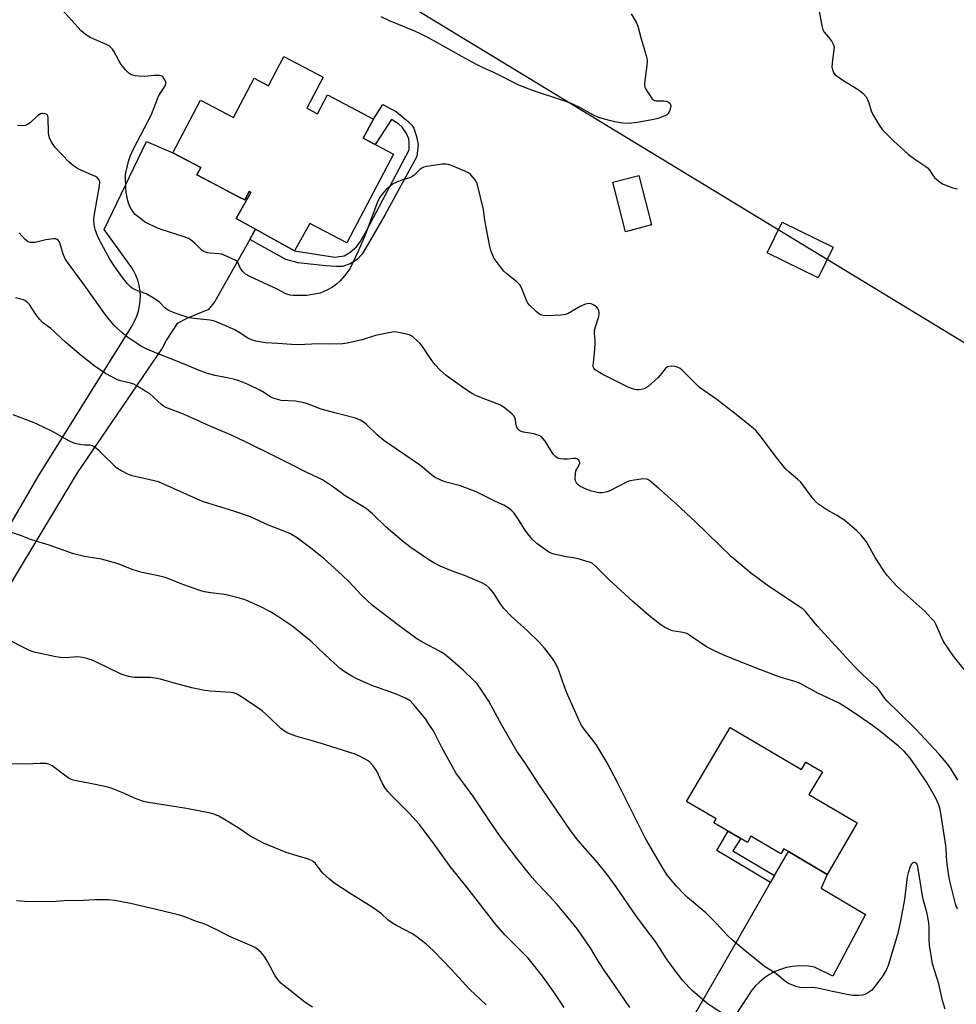
# Model space of a CAD drawing. Units: inches. Extents: x 1255770 to 1261770, y 577450 to 581451.
# Drawn here: x 1256095 to 1256434, y 579174 to 579530 of the extents above; entities that cross this region are included whole.
import ezdxf

# ---------------------------------------------------------------- set-up
doc = ezdxf.new("R2010")
doc.units = ezdxf.units.IN
doc.header["$MEASUREMENT"] = 0
for name, color, linetype in [('BLDG-Footprint', 5, 'Continuous'), ('NTRL-Trees', 3, 'Continuous'), ('TRANS-Driveway', 251, 'Continuous'), ('TRANS-Non Street Sidewalk', 7, 'Continuous'), ('TRANS-Road', 130, 'Continuous'), ('Undefined', 1, 'Continuous')]:
    doc.layers.add(name, color=color, linetype=linetype)

msp = doc.modelspace()

# ---------------------------------------------------------------- linework, layer by layer
at = {"layer": 'BLDG-Footprint'}
for points, elevation in [([(1256205.1, 579509.73), (1256199.18, 579498.45), (1256203.05, 579496.42), (1256206.63, 579503.24), (1256223.23, 579494.53), (1256219.56, 579487.55), (1256230.47, 579481.82), (1256213.6, 579449.7), (1256200.21, 579456.73), (1256194.66, 579446.77), (1256173.61, 579458.5), (1256178.87, 579467.94), (1256178.27, 579468.25), (1256176.67, 579465.2), (1256174.43, 579466.38), (1256159.37, 579474.29), (1256160.78, 579476.98), (1256150.65, 579482.3), (1256160.66, 579501.36), (1256172.57, 579495.1), (1256180.04, 579509.33), (1256185.28, 579506.58), (1256190.86, 579517.21)], 610.88), ([(1256323.9, 579456.16), (1256314.48, 579453.72), (1256309.86, 579471.61), (1256319.28, 579474.04)], 611.22), ([(1256389.65, 579448.1), (1256384.19, 579436.99), (1256365.78, 579446.04), (1256371.24, 579457.14)], 611.05), ([(1256352.41, 579274.15), (1256378.24, 579258.93), (1256379.81, 579261.59), (1256385.73, 579258.1), (1256380.9, 579249.91), (1256398.38, 579239.61), (1256387.42, 579221), (1256373.46, 579229.23), (1256371.76, 579230.23), (1256370.69, 579228.41), (1256359.88, 579234.78), (1256358.59, 579232.58), (1256346.48, 579239.71), (1256347.28, 579241.07), (1256336.62, 579247.35)], 605.67)]:
    msp.add_lwpolyline(points, close=True, dxfattribs=dict(at, elevation=elevation))
at = {"layer": 'NTRL-Trees'}
msp.add_lwpolyline([(1256832.48, 579174.09), (1256686.81, 579298.13), (1256632.83, 579347.7), (1256582.53, 579365.33), (1256480.92, 579386.77), (1256237.48, 579534.8)], dxfattribs=at)
at = {"layer": 'TRANS-Driveway'}
msp.add_lwpolyline([(1256062.78, 579297.85), (1256101.97, 579365.06), (1256135.88, 579419.58), (1256136.83, 579421.29), (1256137.61, 579423.08), (1256138.21, 579424.94), (1256138.63, 579426.84), (1256138.85, 579428.79), (1256138.9, 579430.37), (1256138.78, 579432.32), (1256138.47, 579434.25), (1256137.97, 579436.13), (1256137.29, 579437.96), (1256136.43, 579439.72), (1256135.99, 579440.48), (1256125.78, 579454.47), (1256141.11, 579486.37), (1256150.65, 579482.3), (1256160.78, 579476.98), (1256159.37, 579474.29), (1256166.9, 579470.33), (1256174.43, 579466.38), (1256176.67, 579465.2), (1256178.27, 579468.25), (1256178.87, 579467.94), (1256173.61, 579458.5), (1256180.59, 579454.61), (1256180.13, 579453.78), (1256178.48, 579450.85), (1256165.84, 579428.4), (1256163.51, 579425.49), (1256155.93, 579422.38), (1256152.24, 579420.44), (1256148.34, 579414.61), (1256146.81, 579411.51), (1256116.09, 579366.38), (1256079.19, 579305.43)], dxfattribs=at)
at = {"layer": 'TRANS-Non Street Sidewalk'}
for points in [[(1256178.48, 579450.85), (1256180.13, 579453.78), (1256180.59, 579454.61), (1256194.66, 579446.77), (1256209.25, 579444.53), (1256212.72, 579444.94), (1256214.73, 579446.14), (1256217.14, 579448.29), (1256218.45, 579450.01), (1256220.8, 579453.98), (1256236.16, 579483.38), (1256236.23, 579486.01), (1256236.09, 579487.35), (1256235.26, 579489.27), (1256233.69, 579491.6), (1256232.46, 579492.65), (1256229.81, 579494.38), (1256223.87, 579485.28), (1256219.56, 579487.55), (1256223.23, 579494.53), (1256226.63, 579499.81), (1256231.64, 579497.14), (1256236.11, 579493.37), (1256237.14, 579492.28), (1256237.85, 579491.18), (1256238.89, 579488.17), (1256239.41, 579485.3), (1256239.02, 579480.97), (1256227.55, 579459.93), (1256221.73, 579449.9), (1256219.07, 579445.51), (1256217.41, 579443.63), (1256214.81, 579442.13), (1256212.01, 579441.17), (1256209.86, 579441.06), (1256205.92, 579441.36), (1256196.04, 579442.46), (1256191.61, 579443.63)], [(1256368.46, 579220.54), (1256367.01, 579218.01), (1256347.5, 579229.66), (1256351.59, 579236.7), (1256356.18, 579234), (1256353.32, 579229.58)]]:
    msp.add_lwpolyline(points, close=True, dxfattribs=at)
at = {"layer": 'TRANS-Road'}
msp.add_lwpolyline([(1256323.9, 579143.12), (1256355.04, 579197.21), (1256367.01, 579218.01), (1256368.46, 579220.54), (1256373.46, 579229.23), (1256387.42, 579221), (1256385.25, 579215.96), (1256401.37, 579206.42), (1256389.56, 579184.09), (1256382.86, 579187.35), (1256380.68, 579187.72), (1256378.47, 579187.87), (1256376.26, 579187.8), (1256374.9, 579187.65), (1256372.73, 579187.23), (1256370.61, 579186.6), (1256368.56, 579185.77), (1256366.61, 579184.74), (1256364.76, 579183.52), (1256363.05, 579182.13), (1256361.47, 579180.57), (1256360.17, 579179.01), (1256343.11, 579152.97)], dxfattribs=at)
at = {"layer": 'Undefined'}
for points, elevation in [([(1256437.07, 579295.22), (1256433.18, 579300.02), (1256429.63, 579305.35), (1256428.8, 579306.87), (1256426.98, 579311.39), (1256426.28, 579312.54), (1256424.93, 579314.07), (1256422.89, 579316.17), (1256415.29, 579322.98), (1256412.74, 579325.41), (1256411.3, 579326.88), (1256409.31, 579329.11), (1256408.25, 579330.54), (1256404.87, 579335.74), (1256401.75, 579341.38), (1256399.82, 579343.87), (1256398.35, 579345.3), (1256393.83, 579349.11), (1256390.82, 579351.08), (1256387.33, 579352.99), (1256384.46, 579354.97), (1256383.34, 579355.88), (1256382.37, 579357.01), (1256377.91, 579362.97), (1256376.85, 579363.98), (1256373.68, 579366.61), (1256372.32, 579368.01), (1256368.31, 579373.05), (1256362.93, 579380.14), (1256361.66, 579381.7), (1256360.84, 579382.51), (1256355.14, 579387.04), (1256347.57, 579392.9), (1256341.26, 579397.36), (1256340.17, 579398.36), (1256335.17, 579403.46), (1256334.29, 579404.21), (1256333.56, 579404.6), (1256332.48, 579404.85), (1256331.07, 579404.99), (1256330.26, 579404.94), (1256329.67, 579404.73), (1256328.89, 579404.07), (1256327.07, 579401.77), (1256326.28, 579400.9), (1256322.75, 579397.7), (1256322.03, 579397.2), (1256321.25, 579396.86), (1256320.13, 579396.55), (1256319.34, 579396.46), (1256318.6, 579396.5), (1256317.44, 579396.73), (1256316.29, 579397.08), (1256315.48, 579397.43), (1256306.29, 579402.03), (1256304.5, 579403.07), (1256303.56, 579403.72), (1256303.01, 579404.3), (1256302.82, 579404.75), (1256302.75, 579405.25), (1256303.28, 579409.75), (1256303.57, 579412.97), (1256303.55, 579414.13), (1256303.28, 579417.03), (1256303.29, 579417.89), (1256303.61, 579419.32), (1256304.78, 579423.05), (1256304.93, 579424.18), (1256304.78, 579425.22), (1256304.48, 579425.92), (1256303.94, 579426.49), (1256302.79, 579427.25), (1256302.05, 579427.6), (1256301.28, 579427.73), (1256300.47, 579427.61), (1256299.65, 579427.36), (1256298.06, 579426.65), (1256293.79, 579424.09), (1256292.73, 579423.69), (1256291.05, 579423.48), (1256286.23, 579423.21), (1256284.64, 579423.37), (1256283.88, 579423.6), (1256283.4, 579423.84), (1256282.27, 579424.73), (1256279.73, 579427.16), (1256279.16, 579427.81), (1256278.73, 579428.53), (1256277.14, 579432.82), (1256276.78, 579433.58), (1256276.2, 579434.47), (1256275.23, 579435.49), (1256271.56, 579438.47), (1256270.49, 579439.47), (1256267.66, 579443.11), (1256267.01, 579444.05), (1256266.61, 579444.81), (1256265.78, 579446.94), (1256265.39, 579448.33), (1256263.62, 579457.81), (1256263.04, 579461.72), (1256260.98, 579470.74), (1256260.67, 579471.56), (1256260.04, 579472.5), (1256258.52, 579474.26), (1256257.67, 579475.02), (1256256.39, 579475.68), (1256251.78, 579477.53), (1256250.42, 579478.03), (1256249.59, 579478.21), (1256248.15, 579478.16), (1256242.62, 579477.33), (1256241.49, 579477.08), (1256240.74, 579476.73), (1256240.09, 579476.21), (1256238.06, 579474.22), (1256237.16, 579473.59), (1256236.42, 579473.25), (1256234.12, 579472.61), (1256231.74, 579471.65), (1256230.22, 579470.89), (1256229.14, 579470.1), (1256227.92, 579469), (1256226.36, 579467.25), (1256225.7, 579466.31), (1256224.89, 579464.81), (1256224.21, 579463.16), (1256220.14, 579452.22), (1256217.84, 579446.94), (1256214.66, 579440.27), (1256212.78, 579437.68), (1256211.26, 579435.91), (1256209.91, 579434.73), (1256208.49, 579433.63), (1256206.43, 579432.51), (1256205.1, 579431.9), (1256204, 579431.52), (1256199.21, 579430.67), (1256196.59, 579430.59), (1256194.24, 579430.66), (1256193.09, 579430.78), (1256192.33, 579430.97), (1256191.32, 579431.36), (1256188.44, 579432.88), (1256178.5, 579437.54), (1256176.96, 579438.39), (1256175.95, 579439.28), (1256175.2, 579440.34), (1256174.14, 579442.56), (1256173.65, 579443.08), (1256173.19, 579443.39), (1256170.32, 579444.77), (1256168.44, 579445.53), (1256167.31, 579445.73), (1256164.13, 579445.91), (1256163.3, 579446.06), (1256162.25, 579446.4), (1256161.3, 579446.92), (1256158.61, 579449.56), (1256157.26, 579450.64), (1256156.3, 579451.26), (1256154.7, 579451.88), (1256146.41, 579454.51), (1256144.82, 579455.18), (1256141.18, 579456.88), (1256140.43, 579457.3), (1256139.5, 579457.96), (1256137.07, 579459.98), (1256135.86, 579461.55), (1256134.87, 579463.28), (1256134.33, 579464.93), (1256133.79, 579467.97), (1256133.65, 579469.7), (1256133.55, 579473.55), (1256133.58, 579474.72), (1256133.71, 579475.55), (1256134.78, 579479.67), (1256135.36, 579481.33), (1256136.46, 579483.78), (1256142.77, 579495.97), (1256144.7, 579500.88), (1256145.53, 579502.76), (1256146.09, 579503.73), (1256147.33, 579505.52), (1256147.83, 579506.49), (1256148.08, 579507.23), (1256148.1, 579507.97), (1256147.81, 579508.68), (1256147.39, 579509.35), (1256147.04, 579509.75), (1256146.64, 579510.05), (1256145.88, 579510.28), (1256143.86, 579510.33), (1256140.51, 579509.96), (1256138.49, 579510.04), (1256137.06, 579510.19), (1256136.24, 579510.36), (1256135.46, 579510.68), (1256134.73, 579511.15), (1256133.55, 579512.34), (1256132, 579514.3), (1256131.13, 579515.68), (1256129.31, 579519.13), (1256128.83, 579519.86), (1256128.27, 579520.47), (1256127.61, 579520.99), (1256126.85, 579521.39), (1256120.72, 579524.05), (1256119.03, 579525.11), (1256117.53, 579526.5), (1256110.64, 579534.05)], 610), ([(1256384.34, 579534.77), (1256385.49, 579528.33), (1256385.86, 579526.92), (1256386.43, 579525.95), (1256387.91, 579524.2), (1256389.13, 579522.58), (1256389.58, 579521.87), (1256389.91, 579521.12), (1256389.98, 579520.57), (1256389.95, 579519.72), (1256389.31, 579514.78), (1256389.21, 579513.37), (1256389.38, 579512.33), (1256389.89, 579511.13), (1256390.42, 579510.51), (1256391.1, 579509.99), (1256393.56, 579508.39), (1256398.75, 579505.22), (1256399.71, 579504.53), (1256400.51, 579503.78), (1256401.57, 579502.53), (1256402.09, 579501.61), (1256402.57, 579500.34), (1256403.42, 579497.54), (1256404.01, 579496.22), (1256406.5, 579491.98), (1256407.48, 579490.56), (1256411.43, 579486.68), (1256416.88, 579481.68), (1256419.21, 579479.97), (1256423.21, 579477.34), (1256423.82, 579476.85), (1256424.64, 579475.89), (1256425.56, 579474.35), (1256426.34, 579473.33), (1256427.12, 579472.58), (1256428.05, 579471.89), (1256429.26, 579471.1), (1256430.02, 579470.7), (1256433.01, 579469.66), (1256434.67, 579469.23)], 610), ([(1256316.53, 579532.62), (1256318.39, 579529.54), (1256318.94, 579528.17), (1256320.15, 579523.58), (1256322.03, 579517.51), (1256322.27, 579516.43), (1256322.29, 579515.58), (1256322.16, 579513.85), (1256321.35, 579507.52), (1256321.35, 579506.68), (1256321.47, 579506.15), (1256321.96, 579505.14), (1256323.37, 579502.94), (1256324.03, 579502.01), (1256324.59, 579501.44), (1256325.04, 579501.21), (1256325.56, 579501.1), (1256328.44, 579501.05), (1256329.28, 579500.94), (1256330.03, 579500.67), (1256330.56, 579500.21), (1256330.78, 579499.82), (1256330.9, 579499.39), (1256330.81, 579498.57), (1256330.53, 579497.74), (1256330.15, 579496.94), (1256329.84, 579496.46), (1256329.44, 579496.08), (1256328.7, 579495.67), (1256327.89, 579495.34), (1256326.22, 579494.75), (1256324.8, 579494.36), (1256318.68, 579493.21), (1256315.52, 579492.93), (1256313.51, 579493.03), (1256310.67, 579493.46), (1256308.69, 579493.94), (1256304.76, 579495.08), (1256302.65, 579496.04), (1256297.95, 579498.65), (1256294.33, 579500.34), (1256291.43, 579501.41), (1256281.21, 579504.68), (1256275.86, 579506.76), (1256266.89, 579511.39), (1256262.77, 579513.16), (1256260.53, 579514.25), (1256255.21, 579517.14), (1256243.21, 579523.95), (1256240.35, 579525.41), (1256238.2, 579526.38), (1256229.05, 579530.13), (1256226.03, 579531.51)], 612), ([(1256434.73, 579255.09), (1256432.4, 579259.12), (1256431.19, 579260.82), (1256427.89, 579264.59), (1256419.46, 579273.7), (1256413.46, 579279.65), (1256409.19, 579283.76), (1256408.38, 579284.74), (1256406.5, 579287.37), (1256405.64, 579288.42), (1256400.46, 579293.18), (1256397.1, 579296.48), (1256383.86, 579311.04), (1256379.61, 579316.24), (1256378.77, 579317.02), (1256378.06, 579317.54), (1256372.34, 579321.22), (1256365.78, 579325.78), (1256359.75, 579330.19), (1256358.13, 579331.47), (1256352.89, 579336.03), (1256339.87, 579348.69), (1256332.94, 579355.11), (1256326.46, 579360.88), (1256323.25, 579363.53), (1256322.56, 579363.93), (1256322.08, 579364.11), (1256321.05, 579364.22), (1256319.34, 579364.01), (1256316.2, 579363.46), (1256315.38, 579363.21), (1256314.57, 579362.86), (1256308.62, 579359.82), (1256307.34, 579359.39), (1256306.03, 579359.14), (1256305.21, 579359.13), (1256304.37, 579359.23), (1256302.15, 579359.71), (1256299.69, 579360.7), (1256298.01, 579361.53), (1256297.38, 579362.02), (1256296.71, 579362.83), (1256296.4, 579363.54), (1256296.3, 579364.34), (1256296.36, 579366.02), (1256296.54, 579367.11), (1256296.82, 579367.76), (1256297.62, 579369), (1256297.96, 579369.95), (1256297.89, 579370.61), (1256297.51, 579371.14), (1256296.94, 579371.52), (1256296.45, 579371.63), (1256295.64, 579371.65), (1256293.35, 579371.37), (1256292.22, 579371.34), (1256290.84, 579371.45), (1256290.32, 579371.56), (1256289.82, 579371.77), (1256289.12, 579372.28), (1256288.33, 579373.14), (1256285.45, 579377.83), (1256284.74, 579378.73), (1256283.93, 579379.52), (1256283.22, 579379.94), (1256282.44, 579380.22), (1256281.31, 579380.47), (1256277.56, 579381.09), (1256276.76, 579381.36), (1256276.28, 579381.66), (1256275.65, 579382.24), (1256275.17, 579382.93), (1256274.92, 579383.75), (1256274.67, 579385.52), (1256274.48, 579386.3), (1256274.16, 579386.98), (1256273.38, 579387.82), (1256270.55, 579390.02), (1256269.05, 579390.98), (1256262.97, 579393.28), (1256260.28, 579394.44), (1256258.73, 579395.22), (1256256.31, 579396.77), (1256249.62, 579401.67), (1256247.4, 579403.63), (1256245.61, 579405.57), (1256244.18, 579407.42), (1256241.03, 579412.16), (1256240.11, 579413.32), (1256237.65, 579415.5), (1256236.93, 579416.01), (1256236.14, 579416.37), (1256234.7, 579416.76), (1256231.77, 579417.37), (1256230.89, 579417.45), (1256230.02, 579417.38), (1256223.95, 579416.11), (1256219.23, 579414.62), (1256217.52, 579414.16), (1256213.77, 579413.31), (1256212.05, 579413.1), (1256207.46, 579412.99), (1256203.47, 579413.06), (1256195.9, 579412.79), (1256193.56, 579412.86), (1256188.67, 579413.22), (1256184.21, 579413.42), (1256180.73, 579414.08), (1256179.07, 579414.57), (1256177.83, 579415.22), (1256174.34, 579417.44), (1256173.07, 579418.15), (1256168.62, 579420.17), (1256165.77, 579421.28), (1256164.23, 579421.65), (1256159.32, 579422.11), (1256156.56, 579422.55), (1256151.47, 579424.18), (1256149.13, 579425.24), (1256147.73, 579426.15), (1256146, 579428.11), (1256144.32, 579429.25), (1256141.04, 579431.17), (1256140.26, 579431.51), (1256137.33, 579432.5), (1256136.11, 579433.15), (1256135.44, 579433.65), (1256134.27, 579434.89), (1256132.46, 579437.12), (1256129.42, 579441.35), (1256127.81, 579443.83), (1256126.47, 579446.14), (1256123.65, 579451.62), (1256122.61, 579454.19), (1256122.19, 579456.14), (1256122.12, 579458.3), (1256122.37, 579460.84), (1256124.17, 579470.37), (1256124.18, 579471.7), (1256123.93, 579472.66), (1256123.43, 579473.23), (1256122.7, 579473.67), (1256116.56, 579476.36), (1256114.7, 579477.53), (1256113.19, 579478.89), (1256108.12, 579484.21), (1256106.67, 579486.35), (1256105.9, 579487.91), (1256105.73, 579488.71), (1256105.67, 579489.56), (1256105.55, 579494.94), (1256105.37, 579495.71), (1256105.24, 579495.92), (1256104.9, 579496.21), (1256104.46, 579496.41), (1256103.73, 579496.58), (1256103.23, 579496.58), (1256102.75, 579496.45), (1256101.82, 579495.81), (1256098.97, 579493.15), (1256098.03, 579492.51), (1256097.26, 579492.18), (1256096.14, 579492.03), (1256094.48, 579492.13)], 608), ([(1256430.19, 579172.24), (1256429.22, 579175.37), (1256427.88, 579181.35), (1256425.66, 579188.61), (1256424.46, 579195.42), (1256424.38, 579197.27), (1256424.45, 579201.89), (1256424.31, 579203.33), (1256423.95, 579205.62), (1256423.59, 579207.33), (1256422.36, 579211.52), (1256421.96, 579213.23), (1256420.31, 579223.87), (1256419.92, 579224.82), (1256419.63, 579225.11), (1256419.25, 579225.26), (1256418.82, 579225.24), (1256418.4, 579225.07), (1256417.88, 579224.54), (1256417.4, 579223.51), (1256416.77, 579221.53), (1256416.49, 579220.06), (1256415.42, 579211.92), (1256413.89, 579203.54), (1256412.88, 579199.24), (1256409.54, 579187.98), (1256408.93, 579186.57), (1256407.57, 579184.3), (1256404.62, 579180.27), (1256403.5, 579178.93), (1256402.84, 579178.41), (1256402.12, 579177.97), (1256401.11, 579177.48), (1256400.32, 579177.22), (1256398.87, 579177.1), (1256396.8, 579177.19), (1256395.32, 579177.41), (1256389.44, 579178.61), (1256383.94, 579179.84), (1256382.29, 579179.98), (1256378.71, 579179.93), (1256377.54, 579180.02), (1256376.14, 579180.41), (1256373.43, 579181.5), (1256372.46, 579182.12), (1256370.28, 579184.05), (1256368.54, 579185.39), (1256364.85, 579187.69), (1256363.42, 579188.72), (1256357.04, 579193.87), (1256353.2, 579197.14), (1256351.2, 579199.08), (1256347.51, 579203.09), (1256343.61, 579207.05), (1256336.94, 579212.66), (1256335.46, 579214.02), (1256332.92, 579216.76), (1256329.74, 579220.63), (1256328.06, 579223.2), (1256321.78, 579233.99), (1256317.82, 579241.68), (1256311.75, 579254.04), (1256307.86, 579261.44), (1256303.88, 579268), (1256299.98, 579272.95), (1256298.85, 579274.59), (1256298.12, 579275.83), (1256293.58, 579285.91), (1256292.44, 579288.94), (1256290.29, 579295.17), (1256289.52, 579296.73), (1256288.53, 579298.5), (1256287.7, 579299.69), (1256285.15, 579302.92), (1256283.27, 579305.14), (1256279.05, 579309.14), (1256273.1, 579314.5), (1256270.44, 579317.33), (1256269.32, 579318.71), (1256266.67, 579322.95), (1256265.11, 579324.74), (1256264.04, 579325.73), (1256262.51, 579326.54), (1256256.6, 579329.08), (1256252.15, 579330.68), (1256247.39, 579332.66), (1256245.08, 579333.83), (1256243.32, 579334.84), (1256236.43, 579339.63), (1256234.32, 579341.25), (1256227.83, 579346.69), (1256222.89, 579351.56), (1256220.65, 579353.52), (1256213.05, 579358.12), (1256208.85, 579361.23), (1256204.78, 579363.86), (1256199.11, 579366.53), (1256193.03, 579369.68), (1256186.7, 579372.83), (1256177.19, 579377.5), (1256171.87, 579380), (1256164.45, 579383.2), (1256154.53, 579387.64), (1256148.17, 579390.06), (1256147.29, 579390.57), (1256146.59, 579391.11), (1256142.18, 579395.09), (1256140.94, 579395.91), (1256137.36, 579398.07), (1256136.58, 579398.48), (1256135.78, 579398.79), (1256131.67, 579399.76), (1256130.61, 579400.09), (1256128.29, 579401.23), (1256126.33, 579402.4), (1256122.04, 579405.3), (1256117.52, 579408.87), (1256111.78, 579413.66), (1256106.47, 579418.67), (1256103.54, 579420.89), (1256102.53, 579421.96), (1256101.22, 579423.56), (1256098.73, 579427.3), (1256097.79, 579428.34), (1256097.14, 579428.78), (1256096.61, 579429.03), (1256093.75, 579429.83)], 604), ([(1256351.77, 579169.11), (1256344.36, 579173.95), (1256343.04, 579175.04), (1256338.62, 579178.99), (1256337.58, 579180.02), (1256335.18, 579182.67), (1256333.28, 579184.95), (1256329.36, 579190.44), (1256325.55, 579196.32), (1256321.37, 579201.83), (1256318.25, 579206.16), (1256311.06, 579216.5), (1256307.84, 579220.96), (1256304.31, 579225.34), (1256297.22, 579233.35), (1256294.61, 579236.88), (1256283.14, 579253.67), (1256278.08, 579261.45), (1256275.12, 579265.61), (1256269.68, 579275.02), (1256264.97, 579283.74), (1256262.13, 579288.11), (1256260.78, 579290), (1256259.33, 579291.5), (1256255.86, 579294.79), (1256251.13, 579298.93), (1256248.95, 579300.71), (1256247.98, 579301.34), (1256245.65, 579302.65), (1256240.97, 579305.08), (1256238.96, 579306.35), (1256232.12, 579311.41), (1256222.78, 579318.54), (1256218.83, 579322.17), (1256214.44, 579326.94), (1256212, 579329.4), (1256205.42, 579335.31), (1256201.06, 579338.76), (1256195.73, 579342.73), (1256193.2, 579344.28), (1256190.02, 579345.65), (1256185.5, 579347.32), (1256178.71, 579350.49), (1256172.74, 579352.5), (1256163.36, 579355.38), (1256161.44, 579356.04), (1256145.42, 579363.11), (1256140.78, 579364.27), (1256135.96, 579365.29), (1256134.61, 579365.74), (1256131.81, 579367.21), (1256130.37, 579368.15), (1256124.02, 579374.39), (1256122.51, 579375.63), (1256121.59, 579376.2), (1256120.63, 579376.42), (1256118.86, 579376.42), (1256117.7, 579376.53), (1256115.67, 579376.92), (1256114.55, 579377.24), (1256113.24, 579377.87), (1256107.09, 579381.33), (1256101.58, 579384.06), (1256099.24, 579385.03), (1256092.86, 579387.37)], 602), ([(1256292.29, 579172.77), (1256288.39, 579178.54), (1256284.44, 579184.14), (1256279.23, 579190.65), (1256270.79, 579199.15), (1256267.56, 579202.86), (1256257.1, 579216.35), (1256251.05, 579223.87), (1256245.63, 579231.48), (1256239.94, 579239.03), (1256236.37, 579243.07), (1256229.86, 579249.47), (1256228.45, 579250.98), (1256227.64, 579252.14), (1256226.47, 579254.09), (1256224.34, 579258.66), (1256223.15, 579260.32), (1256222.01, 579261.62), (1256221.32, 579262.15), (1256220.31, 579262.75), (1256217.95, 579263.98), (1256216.6, 579264.58), (1256203.65, 579268.62), (1256195.18, 579271.07), (1256193.3, 579271.72), (1256192.26, 579272.16), (1256191.08, 579272.88), (1256189.74, 579273.87), (1256185.82, 579277.72), (1256183.02, 579280.18), (1256179.14, 579282.91), (1256174.94, 579285.63), (1256173.66, 579286.32), (1256172.57, 579286.69), (1256171.71, 579286.83), (1256164.17, 579287.31), (1256161.57, 579287.68), (1256157.53, 579288.56), (1256150.76, 579290.35), (1256146.23, 579291.67), (1256144.23, 579292.1), (1256142.56, 579292.23), (1256136.76, 579292.31), (1256135.89, 579292.41), (1256134.75, 579292.65), (1256133.07, 579293.12), (1256131.97, 579293.53), (1256122.73, 579297.98), (1256121.44, 579298.52), (1256119.57, 579299.15), (1256117.94, 579299.58), (1256116.31, 579299.72), (1256114.65, 579299.71), (1256111.74, 579299.43), (1256110.06, 579299.48), (1256108.32, 579299.78), (1256100.52, 579301.5), (1256099.41, 579301.85), (1256098.35, 579302.31), (1256089.98, 579306.5)], 598), ([(1256264.05, 579173.79), (1256258.14, 579179.29), (1256251.43, 579186.73), (1256245.02, 579193.27), (1256242.28, 579195.84), (1256239.08, 579198.31), (1256237.44, 579199.48), (1256231.64, 579202.45), (1256230.12, 579203.34), (1256228.48, 579204.56), (1256226.18, 579206.66), (1256222.86, 579209.12), (1256214.78, 579214.05), (1256208.94, 579217.99), (1256207.35, 579219.3), (1256204.97, 579221.46), (1256204.39, 579222.12), (1256202.24, 579224.96), (1256201.61, 579225.58), (1256201.17, 579225.88), (1256199.42, 579226.67), (1256195.64, 579227.7), (1256191.69, 579228.93), (1256183.47, 579232.32), (1256178.57, 579234.95), (1256174.27, 579237.85), (1256168.79, 579241.26), (1256167.26, 579242.11), (1256165.91, 579242.63), (1256164.24, 579243.12), (1256155.64, 579244.9), (1256141.82, 579247.07), (1256140.1, 579247.4), (1256136.76, 579248.6), (1256133.16, 579250.33), (1256128.37, 579252.27), (1256126.62, 579252.71), (1256120.17, 579254.07), (1256115.67, 579254.85), (1256114.6, 579255.11), (1256113.38, 579255.6), (1256112.43, 579256.17), (1256107.03, 579260.3), (1256106.05, 579260.8), (1256104.99, 579261.09), (1256102.64, 579261.2), (1256097.33, 579260.96), (1256092.04, 579261.03)], 596), ([(1256201.15, 579172.88), (1256198.58, 579174.61), (1256194.23, 579178.09), (1256190.92, 579180.6), (1256189.72, 579181.65), (1256188.66, 579182.9), (1256187.71, 579184.25), (1256184.92, 579189.5), (1256183.78, 579191.31), (1256182.59, 579192.74), (1256181.1, 579194.07), (1256180.39, 579194.52), (1256179.36, 579195), (1256170.92, 579198.59), (1256167.29, 579200.61), (1256163.37, 579202.49), (1256162.28, 579202.92), (1256159.18, 579203.89), (1256154.31, 579205.88), (1256152.6, 579206.38), (1256146.22, 579207.91), (1256135.29, 579210.4), (1256129.72, 579211.51), (1256127.36, 579211.73), (1256122.29, 579211.79), (1256116.31, 579211.44), (1256112.72, 579211.56), (1256107.04, 579211.09), (1256096.94, 579211.16), (1256094.09, 579211.41)], 594)]:
    msp.add_lwpolyline(points, dxfattribs=dict(at, elevation=elevation))
for points in [[(1256434.76, 579208.46, 606), (1256434.2, 579209.49, 606), (1256433.91, 579210.31, 606), (1256431.88, 579218.53, 606), (1256431.37, 579221.14, 606), (1256430.78, 579225.65, 606), (1256430.58, 579230.01, 606), (1256430.44, 579231.46, 606), (1256428.49, 579243.91, 606), (1256428.26, 579245.02, 606), (1256427.8, 579246.44, 606), (1256427.35, 579247.55, 606), (1256426.8, 579248.61, 606), (1256423.5, 579254.27, 606), (1256420.58, 579258.72, 606), (1256417.47, 579263.04, 606), (1256415.33, 579265.58, 606), (1256413.31, 579267.42, 606), (1256406.77, 579272.74, 606), (1256403.93, 579274.86, 606), (1256397.21, 579279.55, 606), (1256394.5, 579281.35, 606), (1256391.77, 579283.03, 606), (1256384.34, 579286.51, 606), (1256377.5, 579290.22, 606), (1256375.81, 579290.86, 606), (1256370.81, 579292.31, 606), (1256369.14, 579292.88, 606), (1256360.54, 579296.19, 606), (1256350.07, 579300.37, 606), (1256347.71, 579301.46, 606), (1256343.86, 579303.43, 606), (1256338.16, 579307.28, 606), (1256336.64, 579308.17, 606), (1256335.21, 579308.63, 606), (1256332.27, 579309.04, 606), (1256331.41, 579309.23, 606), (1256330.03, 579309.75, 606), (1256328.71, 579310.4, 606), (1256327.28, 579311.39, 606), (1256323.58, 579314.25, 606), (1256317.09, 579319.8, 606), (1256308.49, 579327.75, 606), (1256303.74, 579332.51, 606), (1256302.49, 579333.52, 606), (1256301.83, 579333.91, 606), (1256301.03, 579334.23, 606), (1256297.38, 579335.25, 606), (1256295.68, 579335.66, 606), (1256292.97, 579335.99, 606), (1256289.2, 579336.78, 606), (1256287.79, 579337.17, 606), (1256286.76, 579337.7, 606), (1256282.43, 579340.8, 606), (1256280.94, 579342.18, 606), (1256279.63, 579343.7, 606), (1256278.09, 579345.73, 606), (1256275.95, 579349.16, 606), (1256274.14, 579351.75, 606), (1256273.41, 579352.61, 606), (1256272.33, 579353.48, 606), (1256270.44, 579354.65, 606), (1256267.39, 579356.05, 606), (1256260.48, 579359.52, 606), (1256254.79, 579361.72, 606), (1256249.58, 579363.01, 606), (1256248.44, 579363.35, 606), (1256247.15, 579363.93, 606), (1256245.4, 579364.88, 606), (1256244.24, 579365.69, 606), (1256241, 579368.44, 606), (1256239.52, 579369.6, 606), (1256227, 579378.13, 606), (1256224.62, 579380.14, 606), (1256220.6, 579384.05, 606), (1256219.52, 579384.91, 606), (1256218.59, 579385.46, 606), (1256217.61, 579385.89, 606), (1256216.76, 579386.16, 606), (1256209.23, 579388.07, 606), (1256204.33, 579389.47, 606), (1256199.35, 579391.39, 606), (1256198.22, 579391.75, 606), (1256195, 579392.34, 606), (1256189.86, 579392.65, 606), (1256187.38, 579393.32, 606), (1256186.1, 579393.85, 606), (1256183.89, 579395.32, 606), (1256182.35, 579396.16, 606), (1256177.88, 579398.36, 606), (1256175.56, 579399.35, 606), (1256173.89, 579399.94, 606), (1256172.51, 579400.33, 606), (1256170.32, 579400.81, 606), (1256165.95, 579401.61, 606), (1256163.23, 579402.34, 606), (1256159.94, 579403.59, 606), (1256154.55, 579405.91, 606), (1256145.4, 579409.46, 606), (1256141.05, 579411.29, 606), (1256139.31, 579412.19, 606), (1256134.25, 579415.58, 606), (1256132.2, 579417.27, 606), (1256129.35, 579419.89, 606), (1256126.32, 579423.56, 606), (1256118.54, 579434.52, 606), (1256112.15, 579443.12, 606), (1256111.63, 579444.09, 606), (1256111, 579445.6, 606), (1256109.75, 579449.7, 606), (1256109.51, 579450.19, 606), (1256109.19, 579450.61, 606), (1256108.79, 579450.93, 606), (1256108.32, 579451.14, 606), (1256107.52, 579451.19, 606), (1256104.66, 579450.72, 606), (1256100.86, 579449.82, 606), (1256099.18, 579449.81, 606), (1256098.39, 579450, 606), (1256097.9, 579450.26, 606), (1256097.1, 579450.98, 606), (1256095.04, 579453.29, 606)], [(1256316.01, 579172.83, 600), (1256310.68, 579180.81, 600), (1256306.96, 579185.93, 600), (1256304.69, 579189.41, 600), (1256301.89, 579194.19, 600), (1256297.15, 579201.16, 600), (1256292.23, 579207.17, 600), (1256289.73, 579210.08, 600), (1256285.47, 579214.77, 600), (1256282.57, 579217.77, 600), (1256280.66, 579219.88, 600), (1256275.04, 579226.99, 600), (1256269.29, 579234.64, 600), (1256265.03, 579240.75, 600), (1256259.19, 579249.38, 600), (1256253.09, 579257.76, 600), (1256247.88, 579267.24, 600), (1256244.95, 579272.95, 600), (1256243.37, 579275.44, 600), (1256242.2, 579277.15, 600), (1256241.11, 579278.54, 600), (1256237.91, 579282.38, 600), (1256236.51, 579283.83, 600), (1256235.14, 579284.68, 600), (1256231.89, 579286.19, 600), (1256228.27, 579287.52, 600), (1256223.29, 579289.15, 600), (1256217.45, 579291.7, 600), (1256215.39, 579292.79, 600), (1256212.67, 579294.52, 600), (1256211.25, 579295.58, 600), (1256207.67, 579298.74, 600), (1256200.62, 579305.48, 600), (1256193.74, 579310.99, 600), (1256187.56, 579315.14, 600), (1256185.79, 579316.22, 600), (1256182.49, 579317.87, 600), (1256176.78, 579320.42, 600), (1256174.84, 579321.06, 600), (1256169.94, 579322.24, 600), (1256168.48, 579322.48, 600), (1256164.34, 579322.95, 600), (1256162.15, 579323.33, 600), (1256160.79, 579323.66, 600), (1256154.24, 579325.99, 600), (1256149.85, 579327.8, 600), (1256147.91, 579328.48, 600), (1256145.91, 579329.03, 600), (1256139.5, 579330.37, 600), (1256137.83, 579330.79, 600), (1256135.97, 579331.39, 600), (1256130.87, 579333.4, 600), (1256124.89, 579335.1, 600), (1256123.18, 579335.44, 600), (1256118.67, 579336.07, 600), (1256114.68, 579337.07, 600), (1256105.85, 579340.19, 600), (1256099.5, 579342.1, 600), (1256095.94, 579343.56, 600), (1256092.31, 579344.77, 600)]]:
    msp.add_polyline3d(points, dxfattribs=at)

doc.saveas('drawing.dxf')
